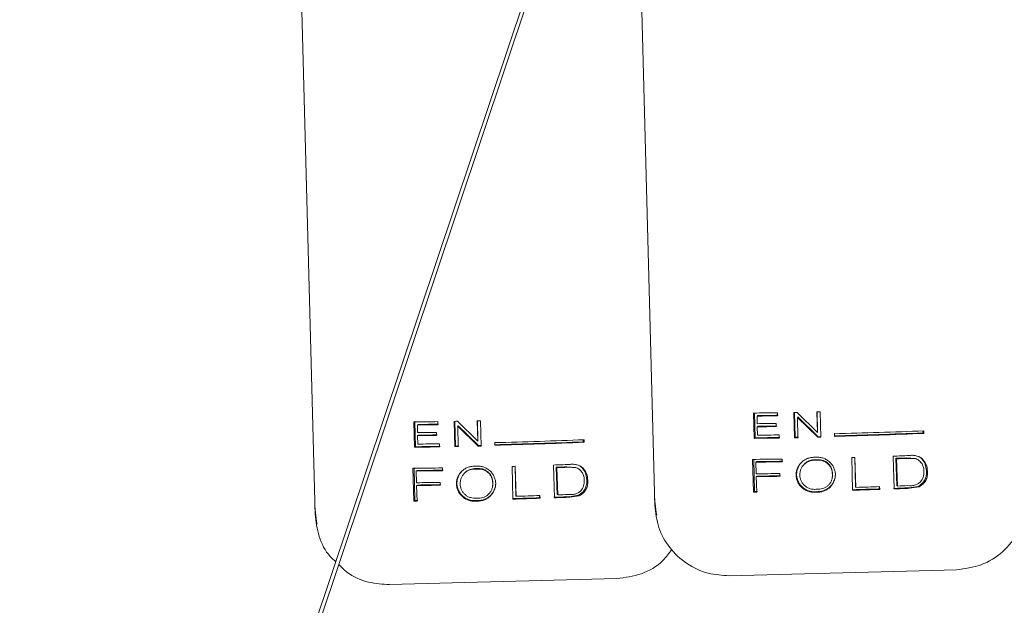
# Model space of a CAD drawing. Units: inches. Extents: x -22.3 to 33.5, y 0.5 to 21.8.
# Drawn here: x -19.9 to -19.9, y 21.2 to 21.2 of the extents above; entities that cross this region are included whole.
import ezdxf

# ---------------------------------------------------------------- set-up
doc = ezdxf.new("R2010")
doc.units = ezdxf.units.IN
doc.header["$MEASUREMENT"] = 0

msp = doc.modelspace()

# ---------------------------------------------------------------- linework, layer by layer
at = {"color": 7, "linetype": 'Continuous', "lineweight": 15}
for p, q in [((-19.93762438022567, 21.118198756919), (-19.90384262158654, 21.21906641835384)), ((-19.9038290550766, 21.21845091435308), (-19.93742684695204, 21.11813265990478)), ((-19.90212346366863, 21.17414235065383), (-19.90318465807628, 21.21466734917226)), ((-19.92111379095741, 21.17364515639747), (-19.92217498536507, 21.21417005713924)), ((-19.89655615909371, 21.17787106313498), (-19.89659319199924, 21.17928520679867)), ((-19.8965003041834, 21.17790049390611), (-19.8965365793199, 21.17928579345856)), ((-19.8964017208778, 21.17911575986725), (-19.89634811483039, 21.17914509286173)), ((-19.8964017208778, 21.17911575986725), (-19.8963905743399, 21.1786903336707)), ((-19.895262525149, 21.17930251326542), (-19.89525802742317, 21.17913101302438)), ((-19.89430340956212, 21.1779037205355), (-19.89434044246764, 21.1793178641992)), ((-19.89427439434175, 21.17793276020003), (-19.89431066947825, 21.17931845085909)), ((-19.89416642447791, 21.17932109082859), (-19.89302803540646, 21.17820399262229)), ((-19.89414264030822, 21.17904496957392), (-19.89411589839493, 21.17907400923845)), ((-19.89414264030822, 21.17904496957392), (-19.89411286731883, 21.17790724049484)), ((-19.89300434901342, 21.17793012023053), (-19.89414264030822, 21.17904496957392)), ((-19.89299080694763, 21.17795876878847), (-19.89411589839493, 21.17907400923845)), ((-19.89302803540646, 21.17820399262229), (-19.89305788172834, 21.17934387278763)), ((-19.89301429778738, 21.17823273895687), (-19.89304338634023, 21.17934416611757)), ((-19.89286577505868, 21.17934817496015), (-19.89282874215315, 21.17793403129646)), ((-19.9155464863825, 21.17737377110197), (-19.91558349484387, 21.17878791476566)), ((-19.91549063147218, 21.17740320187309), (-19.91552690660869, 21.17878850142555)), ((-19.91539204816658, 21.17861846783423), (-19.91533844211918, 21.17864789860536)), ((-19.91539204816658, 21.17861846783423), (-19.91538090162868, 21.17819304163768)), ((-19.91425285243778, 21.1788052212324), (-19.91424835471196, 21.17863372099136)), ((-19.9132937368509, 21.17740642850248), (-19.91333076975643, 21.17882057216617)), ((-19.91326472163053, 21.17743546816701), (-19.91330099676703, 21.17882115882606)), ((-19.9131567517667, 21.17882379879557), (-19.91201836269524, 21.17770670058927)), ((-19.91313296759701, 21.1785476775409), (-19.91310622568371, 21.17857671720543)), ((-19.91313296759701, 21.1785476775409), (-19.91310317016345, 21.17741004623847)), ((-19.9119946763022, 21.17743282819751), (-19.91313296759701, 21.1785476775409)), ((-19.91198113423642, 21.17746147675545), (-19.91310622568371, 21.17857671720543)), ((-19.91201836269524, 21.17770670058927), (-19.91204820901712, 21.17884658075461)), ((-19.91200462507616, 21.17773544692386), (-19.91203371362901, 21.17884687408456)), ((-19.91185610234746, 21.17885088292714), (-19.91181906944194, 21.17743673926345)), ((-19.89638602772575, 21.17851678012005), (-19.89633242167835, 21.17854621089118)), ((-19.89638602772575, 21.17851678012005), (-19.89637373231224, 21.17804647444195)), ((-19.89533683540167, 21.17870421795476), (-19.89533228878753, 21.1785306644041)), ((-19.91537635501454, 21.17801958586368), (-19.91532274896713, 21.17804891885816)), ((-19.91537635501454, 21.17801958586368), (-19.91536403515686, 21.17754918240894)), ((-19.91432716269045, 21.17820692592174), (-19.91432261607631, 21.17803337237109)), ((-19.89516807290678, 21.17806270536556), (-19.89516352629264, 21.17788934736821)), ((-19.89430340956212, 21.1779037205355), (-19.89427439434175, 21.17793276020003)), ((-19.89302803540646, 21.17820399262229), (-19.89301429778738, 21.17823273895687)), ((-19.89300434901342, 21.17793012023053), (-19.89299080694763, 21.17795876878847)), ((-19.89300434901342, 21.17793012023053), (-19.89282874215315, 21.17793403129646)), ((-19.89299080694763, 21.17795876878847), (-19.89281727784115, 21.1779626798544)), ((-19.89207345421164, 21.17798086631097), (-19.89207726750092, 21.17812655351687)), ((-19.89207098535127, 21.17800931931562), (-19.89207481086263, 21.17815500652151)), ((-19.89207345421164, 21.17798086631097), (-19.89207098535127, 21.17800931931562)), ((-19.88714009675776, 21.17829072050929), (-19.8871370412375, 21.17817387741463)), ((-19.88708006189573, 21.17814737994295), (-19.8871370412375, 21.17817387741463)), ((-19.88708387518501, 21.17829306714885), (-19.88708006189573, 21.17814737994295)), ((-19.9155464863825, 21.17737377110197), (-19.91549063147218, 21.17740320187309)), ((-19.91415840019557, 21.17756541333254), (-19.91415385358142, 21.17739205533519)), ((-19.9132937368509, 21.17740642850248), (-19.91326472163053, 21.17743546816701)), ((-19.91201836269524, 21.17770670058927), (-19.91200462507616, 21.17773544692386)), ((-19.9119946763022, 21.17743282819751), (-19.91198113423642, 21.17746147675545)), ((-19.9119946763022, 21.17743282819751), (-19.91181906944194, 21.17743673926345)), ((-19.91106376927834, 21.17748357427795), (-19.91106760701178, 21.17762926148385)), ((-19.91106132486213, 21.1775120272826), (-19.91106513815141, 21.1776577144885)), ((-19.91106376927834, 21.17748357427795), (-19.91106132486213, 21.1775120272826)), ((-19.90613042404654, 21.17779342847627), (-19.90612736852628, 21.17767658538161)), ((-19.90607038918451, 21.17765008790993), (-19.90612736852628, 21.17767658538161)), ((-19.9060742024738, 21.17779577511583), (-19.90607038918451, 21.17765008790993)), ((-19.89655615909371, 21.17787106313498), (-19.8965003041834, 21.17790049390611)), ((-19.88873329390857, 21.1750429713609), (-19.88878125335453, 21.17687442575934)), ((-19.91004894544612, 21.17447117352191), (-19.91009690489209, 21.17630262792035)), ((-19.90992501354446, 21.17630751675276), (-19.90988184515425, 21.17465851357996)), ((-19.90991494254969, 21.17630781008271), (-19.90987101639046, 21.17463045168192)), ((-19.90772362119735, 21.17454567932788), (-19.90777158064332, 21.17637713372632)), ((-19.90699286297247, 21.17625178406326), (-19.90703842689055, 21.17627877041818)), ((-19.90703842689055, 21.17627877041818), (-19.90653766378652, 21.17624601524101)), ((-19.89659883860067, 21.17486091124185), (-19.89664679804664, 21.17669226786364)), ((-19.8965415414848, 21.17489034201298), (-19.89658874316175, 21.17669285452353)), ((-19.89646801344531, 21.17654012739896), (-19.89641279408321, 21.17656955817008)), ((-19.89646801344531, 21.17654012739896), (-19.89645087808771, 21.17588561051555)), ((-19.89500297703621, 21.1767138765029), (-19.89499894374946, 21.1765598782819)), ((-19.89380029981853, 21.17638192478208), (-19.89382672395771, 21.17634985404145)), ((-19.89314174964838, 21.17664425952935), (-19.89312615427298, 21.17667300586393)), ((-19.89301833107412, 21.1766469972755), (-19.89300420234844, 21.17667564583344)), ((-19.89105863037942, 21.17496846555493), (-19.8911065776033, 21.17679991995337)), ((-19.89093469847775, 21.17680480878578), (-19.89089151786547, 21.17515580561298)), ((-19.89092460303882, 21.17680510211572), (-19.89088068910167, 21.17512764593829)), ((-19.88859553883326, 21.17672697857377), (-19.88863405061059, 21.17675416048198)), ((-19.8885941577381, 21.17523070252555), (-19.88863405061059, 21.17675416048198)), ((-19.88855564596077, 21.17520352061733), (-19.88859553883326, 21.17672697857377)), ((-19.8880025234616, 21.17674907609628), (-19.88804809960176, 21.17677596467454)), ((-19.88804809960176, 21.17677596467454), (-19.88754733649773, 21.17674330727403)), ((-19.8880025234616, 21.17674907609628), (-19.8874957470937, 21.17671661424906)), ((-19.8874957470937, 21.17671661424906), (-19.88754733649773, 21.17674330727403)), ((-19.88720337047126, 21.17674076508117), (-19.88714763778176, 21.1767142676095)), ((-19.91558916588946, 21.17436361920883), (-19.91563712533543, 21.17619497583062)), ((-19.91553186877358, 21.17439304997995), (-19.91557907045053, 21.17619566026716)), ((-19.9154583407341, 21.17604283536594), (-19.915403121372, 21.17607226613706)), ((-19.9154583407341, 21.17604283536594), (-19.9154412053765, 21.17538831848253)), ((-19.91399330432499, 21.17621658446988), (-19.91398927103825, 21.17606258624889)), ((-19.91279062710731, 21.17588463274906), (-19.9128170512465, 21.17585256200844)), ((-19.91213207693716, 21.17614696749633), (-19.91211648156176, 21.17617571383092)), ((-19.9120086583629, 21.17614970524248), (-19.91199452963723, 21.17617835380042)), ((-19.90758585389996, 21.17622968654075), (-19.90762437789937, 21.17625686844897)), ((-19.90758448502688, 21.17473341049253), (-19.90762437789937, 21.17625686844897)), ((-19.90754596102747, 21.17470622858431), (-19.90758585389996, 21.17622968654075)), ((-19.90699286297247, 21.17625178406326), (-19.90648606216041, 21.17621932221603)), ((-19.90648606216041, 21.17621932221603), (-19.90653766378652, 21.17624601524101)), ((-19.90619368553796, 21.17624347304816), (-19.90613795284846, 21.17621697557648)), ((-19.89644413149898, 21.17572897232505), (-19.8963889610252, 21.17575830531952)), ((-19.89644413149898, 21.17572897232505), (-19.89642147176075, 21.17486276899817)), ((-19.89513336219665, 21.17590291698229), (-19.89512925557742, 21.17574618101514)), ((-19.8942201038578, 21.17581110470958), (-19.89419140641154, 21.17584014437411)), ((-19.8921890750982, 21.17585481087135), (-19.89218456515029, 21.17588336165264)), ((-19.88693474135227, 21.17606092404586), (-19.88687600203083, 21.17603452435084)), ((-19.91543445878776, 21.17523168029203), (-19.91537928831399, 21.1752610132865)), ((-19.91543445878776, 21.17523168029203), (-19.91541177460537, 21.17436547696515)), ((-19.91412368948544, 21.17540562494927), (-19.91411958286621, 21.17524898675877)), ((-19.91321043114659, 21.17531381267656), (-19.91318173370032, 21.17534285234109)), ((-19.91118691896682, 21.17517389429291), (-19.91118254346181, 21.17520058731788)), ((-19.9111793901649, 21.17535751883833), (-19.91117489243908, 21.17538606961962)), ((-19.90592506864105, 21.17556363201285), (-19.90586632931961, 21.17553723231782)), ((-19.89219659167803, 21.17567118632593), (-19.89219221617302, 21.1756978793509)), ((-19.88855564596077, 21.17520352061733), (-19.8885941577381, 21.17523070252555)), ((-19.88739882599112, 21.1751856274907), (-19.887916761119, 21.17510193067979)), ((-19.88739882599112, 21.1751856274907), (-19.88734594104649, 21.17515903224238)), ((-19.90987101639046, 21.17463045168192), (-19.90988184515425, 21.17465851357996)), ((-19.90856491592309, 21.17467083343764), (-19.90856164040537, 21.17454528822129)), ((-19.90853898066714, 21.17467171342748), (-19.9085349473804, 21.17451771520648)), ((-19.90754596102747, 21.17470622858431), (-19.90758448502688, 21.17473341049253)), ((-19.90638916550198, 21.17468833545768), (-19.90690708840778, 21.17460473642343)), ((-19.90633626833528, 21.17466174020936), (-19.90686044894657, 21.17457784784515)), ((-19.90638916550198, 21.17468833545768), (-19.90633626833528, 21.17466174020936)), ((-19.89659883860067, 21.17486091124185), (-19.8965415414848, 21.17489034201298)), ((-19.89309501241051, 21.17485973792207), (-19.89307941703511, 21.17488848425666)), ((-19.89088068910167, 21.17512764593829), (-19.89089151786547, 21.17515580561298)), ((-19.88957460085638, 21.17516812547066), (-19.88957131311658, 21.17504258025431)), ((-19.88954462009161, 21.1750150072395), (-19.88957131311658, 21.17504258025431)), ((-19.88954865337835, 21.1751690054605), (-19.88954462009161, 21.1750150072395)), ((-19.887916761119, 21.17510193067979), (-19.88787013387986, 21.17507513987817)), ((-19.88734594104649, 21.17515903224238), (-19.88787013387986, 21.17507513987817)), ((-19.91558916588946, 21.17436361920883), (-19.91553186877358, 21.17439304997995)), ((-19.91208533969929, 21.17436244588905), (-19.9120697443239, 21.17439119222364)), ((-19.9085349473804, 21.17451771520648), (-19.90856164040537, 21.17454528822129)), ((-19.90690708840778, 21.17460473642343), (-19.90686044894657, 21.17457784784515))]:
    msp.add_line(p, q, dxfattribs=at)
at = {"color": 7, "linetype": 'Continuous', "lineweight": 15, "flags": 128}
for points in [[(-19.89305788172834, 21.17934387278763), (-19.89303387756119, 21.17934436167087), (-19.89300987339404, 21.17934494833076), (-19.89298584478274, 21.179345437214), (-19.89296184061559, 21.17934602387389), (-19.89293782422636, 21.17934651275713), (-19.89291380783713, 21.17934709941702), (-19.89288979144791, 21.17934758830026), (-19.89286577505868, 21.17934817496015)], [(-19.91204820901712, 21.17884658075461), (-19.91202420484998, 21.17884706963785), (-19.91200020068283, 21.17884765629774), (-19.91197617207152, 21.17884814518098), (-19.91195216790437, 21.17884873184087), (-19.91192813929307, 21.17884922072411), (-19.91190413512592, 21.178849807384), (-19.91188010651461, 21.17885039404389), (-19.91185610234746, 21.17885088292714)], [(-19.89427439434175, 21.17793276020003), (-19.89425085461368, 21.17793324908327), (-19.89422733932977, 21.17793364018987), (-19.8942037996017, 21.17793403129646), (-19.89418025987364, 21.1779345201797), (-19.89415672014557, 21.17793491128629), (-19.8941331804175, 21.17793540016954), (-19.89410964068944, 21.17793579127613), (-19.89408610096137, 21.17793628015937)], [(-19.91326472163053, 21.17743546816701), (-19.91324118190246, 21.17743595705026), (-19.91321766661856, 21.17743634815685), (-19.91319412689049, 21.17743683704009), (-19.91317058716242, 21.17743722814668), (-19.91314704743435, 21.17743761925328), (-19.91312350770629, 21.17743810813652), (-19.91309996797822, 21.17743849924311), (-19.91307642825015, 21.17743898812635)], [(-19.89430340956212, 21.1779037205355), (-19.89427960094826, 21.17790420941874), (-19.89425579233441, 21.17790460052534), (-19.8942319592764, 21.17790508940858), (-19.89420815066255, 21.17790548051517), (-19.8941843420487, 21.17790596939841), (-19.89416050899069, 21.17790636050501), (-19.89413667593268, 21.17790684938824), (-19.89411286731883, 21.17790724049484)], [(-19.89314174964838, 21.17664425952935), (-19.89312632538211, 21.17664455285929), (-19.89311090111585, 21.17664494396588), (-19.89309547684959, 21.17664523729583), (-19.89308005258333, 21.17664562840242), (-19.8930646038729, 21.17664592173237), (-19.89304917960664, 21.17664631283896), (-19.89303375534038, 21.17664660616891), (-19.89301833107412, 21.1766469972755)], [(-19.91213207693716, 21.17614696749633), (-19.9121166526709, 21.17614726082628), (-19.91210122840464, 21.17614765193287), (-19.91208580413837, 21.17614794526281), (-19.91207035542795, 21.1761483363694), (-19.91205493116169, 21.17614862969935), (-19.91203950689543, 21.17614902080594), (-19.91202408262916, 21.17614931413589), (-19.9120086583629, 21.17614970524248)], [(-19.89309926569471, 21.17502194938152), (-19.89308384142845, 21.17502234048812), (-19.89306841716219, 21.17502263381806), (-19.89305299289592, 21.17502302492466), (-19.89303756862966, 21.1750233182546), (-19.8930221443634, 21.17502370936119), (-19.89300672009713, 21.17502400269113), (-19.89299127138671, 21.17502439379773), (-19.89297584712045, 21.17502468712767)], [(-19.9021333391101, 21.1745193774095), (-19.90203363137304, 21.1737216177364), (-19.90199786956394, 21.17357602830715)], [(-19.90213233689946, 21.17448085341009), (-19.90203355804056, 21.1736906225389), (-19.90201925820575, 21.17362960991039)], [(-19.92112366639889, 21.17402208537648), (-19.92102395866183, 21.17322432570338), (-19.92098819685273, 21.17307873627413)], [(-19.92112266418824, 21.17398356137707), (-19.92102388532934, 21.17319333050588), (-19.92100958549453, 21.17313231787737)], [(-19.88525204190206, 21.17052031249593), (-19.88734589215817, 21.17046545979626), (-19.88946790208898, 21.17040992266005), (-19.89160402852337, 21.17035399441725), (-19.89374016717985, 21.17029806617445), (-19.89586216488857, 21.17024243126159), (-19.89795602736676, 21.17018767633857)], [(-19.90424235696877, 21.17002302046291), (-19.90633621944696, 21.16996816776324), (-19.90845821715568, 21.16991263062703), (-19.91059436803424, 21.16985670238423), (-19.91273049446863, 21.16980077414143), (-19.91485249217736, 21.16974513922857), (-19.91694635465555, 21.16969038430555)]]:
    msp.add_lwpolyline(points, dxfattribs=at)
at = {"color": 7, "linetype": 'Continuous', "lineweight": 15}
for centre, radius, start, end in [((-19.89977453935688, 21.47505906026361), 0.2957909622765808, 270.6162503742714, 270.8740273737067), ((-19.89965703929479, 21.46608717295516), 0.2869898761762596, 270.6499184173364, 270.8782703012607), ((-19.90045736731683, 21.52995971751763), 0.3508386906093132, 270.6711010339388, 270.8556715512463), ((-19.89474754481584, 21.20596780063165), 0.02665304568291708, 270.8751777832595, 271.2493274397274), ((-19.91899911165793, 21.49256767242925), 0.3137983472831575, 270.6236625977784, 270.8666425235016), ((-19.91893698964441, 21.48730604081213), 0.3087079272080114, 270.6579508702132, 270.8702378483828), ((-19.91888478187848, 21.48923242544295), 0.3106047727202758, 270.6541905781285, 270.862669061496), ((-19.91278042432092, 21.15383360880494), 0.02499302338881741, 90.86275233168207, 91.26175289127954), ((-19.89986964052287, 21.48272522309115), 0.3040547942171126, 270.6556060376063, 270.8541888783325), ((-19.90019171741544, 21.50734055364483), 0.328845795638452, 270.6630914180071, 270.8467034975524), ((-19.89937340032307, 21.44945559602172), 0.2709264522023, 270.6431225126622, 270.8633354331034), ((-19.91885996782976, 21.48222793250901), 0.3040547956680997, 270.6556060378893, 270.8541888776672), ((-19.91863422515931, 21.46730405942172), 0.2893028177526604, 270.6452275728154, 270.8539362015537), ((-19.9191576621478, 21.50934694970903), 0.3313202254689075, 270.6631929765261, 270.8432649688487), ((-19.90003540121019, 21.49482848213552), 0.3168031695193223, 270.662249830512, 270.8803205546672), ((-19.8999383627908, 21.48881811075242), 0.3107909917558908, 271.449384425706, 272.3704613682131), ((-19.89988985639907, 21.4873321717571), 0.3094500384947096, 271.4473887110894, 272.3724570827445), ((-19.89979937418212, 21.48377901905006), 0.3058673524088756, 271.447853747351, 272.3726155072495), ((-19.91893364365474, 21.48840385181931), 0.3110485234580366, 270.6239336865727, 270.8804818436184), ((-19.91884744862855, 21.48678160402929), 0.3093966126869228, 270.6216462019543, 270.8764900184242), ((-19.91902592323849, 21.49434014093552), 0.3168121222878276, 270.6622707574437, 270.8803308987896), ((-19.91498619011973, 21.27157847129642), 0.09418724989111184, 271.029604841377, 271.1455508545194), ((-19.91366615886604, 21.25415818484914), 0.07671521583370185, 271.2585842749094, 271.3882214037686), ((-19.91892868363246, 21.48832120238653), 0.3107913748280505, 271.4493791960033, 272.3704572552111), ((-19.91892488325657, 21.4881747484191), 0.3107906092567531, 271.4493896562767, 272.3704654803842), ((-19.91878935046603, 21.48327177681783), 0.3058573962087328, 271.4478328231324, 272.3726269746621), ((-19.89972517737198, 21.47228641817357), 0.2944324098317774, 270.6166946041306, 270.8877209263575), ((-19.89985712134214, 21.487278896306), 0.3093966129306255, 270.6216462019041, 270.876490018174), ((-19.89907461170077, 21.4655441661026), 0.2888532018446233, 272.0421822539995, 272.2135134684788), ((-19.91081024250136, 21.20454743125218), 0.02825380975725175, 271.4467280025327, 271.8158789065859), ((-19.91940652669564, 21.50115946804415), 0.3249906716424024, 272.0516767040094, 272.2039588158226), ((-19.91770927495961, 21.4539106578765), 0.2778368800792759, 272.0801737956738, 272.2010935627173), ((-19.89990316710105, 21.4869475788033), 0.3102723995228763, 270.6013413665279, 270.9049205881496), ((-19.89985973234988, 21.48346055271357), 0.3069391653608738, 270.6331389261852, 270.9073925571118), ((-19.89961922961345, 21.46992976773077), 0.2933777322536608, 270.6262195820086, 270.9097320943473), ((-19.89280137061023, 21.16448787569596), 0.01218945780738724, 90.95344182689585, 91.52680586492747), ((-19.89343534293907, 21.26177349393774), 0.08500547878617264, 271.5698414113909, 271.6925464829598), ((-19.89718036394657, 21.41430608589633), 0.2377056093988928, 272.0604193627986, 272.201752856755), ((-19.89636353559247, 21.39315935236058), 0.2165717299110094, 272.0555264403783, 272.2125223219979), ((-19.91889349439448, 21.48645028707317), 0.310272399825802, 270.6013413667977, 270.9049205881236), ((-19.91904869456998, 21.49773771703892), 0.3217149165569674, 270.6394369099274, 270.901094573372), ((-19.91881724917647, 21.48492668469868), 0.308873288151794, 270.6333312235195, 270.9026204525516), ((-19.91123546409987, 21.13829567230237), 0.03789028553564908, 91.14789742647984, 91.33235026200263), ((-19.92260910713906, 21.5873489032376), 0.411393617446011, 272.0927899661164, 272.1754345696395), ((-19.89983033005309, 21.48331725248531), 0.3074502157745331, 270.6298002864435, 270.8753511633266), ((-19.89990826039017, 21.49065689852022), 0.3149469778971858, 270.6302139131867, 270.8694394106915), ((-19.89967514540433, 21.47460562001075), 0.2988653819128816, 270.6300103699373, 270.8791044733921), ((-19.91910029522012, 21.50410838129245), 0.3287404274381877, 270.6377516015963, 270.8673998484783), ((-19.91857692568007, 21.46394186169757), 0.2887272829945065, 270.623611469105, 270.8845616315094), ((-19.9189389347041, 21.49487884898466), 0.3196376573227827, 270.6380879287447, 270.8709985252032), ((-19.90022571239626, 21.49493828368493), 0.3199476662901382, 272.0903228118999, 272.196593544776), ((-19.9187491182626, 21.48275991944604), 0.3082573431363006, 271.6504006446795, 271.8981050176053), ((-19.9192246092487, 21.49465676524487), 0.3201636093213177, 272.0904491113779, 272.1966437956395), ((-19.89679701557214, 21.20224945849155), 0.02738926422088158, 270.4145713097321, 270.7856271532041), ((-19.89674662713886, 21.20250690090756), 0.02761732038601191, 270.4254811926917, 270.7891118819756), ((-19.90014437653393, 21.49485705483245), 0.3199891995360466, 271.625517953717, 271.8935082692878), ((-19.89989190896123, 21.48696558002437), 0.3121221335435249, 271.6217278805765, 271.8997839777513), ((-19.9006572995015, 21.5114663764459), 0.3364807925430223, 271.6649906100865, 271.8919184397718), ((-19.90012355814475, 21.49224202603526), 0.3173749296584469, 272.0501606538227, 272.2042399629125), ((-19.89836731659627, 21.44514380471522), 0.2702725930830709, 272.0427739040322, 272.2258845193522), ((-19.91523084758571, 21.14861913151158), 0.02574698115898217, 90.402627394628, 90.79740569083864), ((-19.91573695447754, 21.20200961352775), 0.02761732503946347, 270.4254812245057, 270.7891118525112), ((-19.91230719607911, 21.18758392899183), 0.01306098668506276, 270.9546228127045, 271.4961597942269), ((-19.91913470385174, 21.49435976379406), 0.3199892005310979, 271.6255179538588, 271.8935082685969), ((-19.91888450728772, 21.4865398450628), 0.3121937265710983, 271.621775088912, 271.8997651794363), ((-19.91715995459286, 21.43832255083923), 0.2639170454996352, 272.0411466795554, 272.2264337830835), ((-19.91857752270198, 21.4773832979579), 0.3030320617284094, 272.0526402063992, 272.2159578303579)]:
    msp.add_arc(centre, radius, start, end, dxfattribs=at)
for points, knots in [([(-19.88791809332583, 21.17690649649996), (-19.88784999444902, 21.17691473819857), (-19.88771357744801, 21.17693124813031), (-19.88750988460227, 21.17690021242795), (-19.88731539504166, 21.17683213301361), (-19.88720373874632, 21.17675368386405), (-19.88714763778176, 21.1767142676095)], [0, 0, 0, 0, 0.2494340809731299, 0.4996712261987712, 0.7486131281494369, 1, 1, 1, 1]), ([(-19.88737667958029, 21.17685154602365), (-19.88737550920203, 21.17685112458681), (-19.88731089939153, 21.1768278594981), (-19.8872566435208, 21.17678391426537), (-19.88720337047126, 21.17674076508117)], [0, 0, 0, 0, 0.01811455949786319, 1, 1, 1, 1]), ([(-19.91321043114659, 21.17531381267656), (-19.91320632624992, 21.17538250658502), (-19.91319812752706, 21.17551970914151), (-19.91313278490087, 21.17571609261066), (-19.91303224920102, 21.17589550512727), (-19.91289634667659, 21.1760505312518), (-19.91273168361383, 21.17617489525653), (-19.91254490745138, 21.17626271144356), (-19.91234341091677, 21.17631378231546), (-19.91220536201224, 21.17631260352101), (-19.91213637910968, 21.17631201447858)], [0, 0, 0, 0, 0.1252275506096846, 0.25011737535479, 0.3747042257369683, 0.4998554115659507, 0.6248217467553281, 0.7495535852996603, 0.8748521715387538, 1, 1, 1, 1]), ([(-19.91213637910968, 21.17631201447858), (-19.91206733172067, 21.17631607549566), (-19.91192943402121, 21.17632418593865), (-19.91172503452494, 21.17628223049222), (-19.91153309512422, 21.17620330933589), (-19.91136109914448, 21.17608640836482), (-19.91121652696941, 21.17593713110968), (-19.91110602823674, 21.17576169630553), (-19.91103080491596, 21.17556746837818), (-19.91101575216614, 21.17543033156036), (-19.91100823214213, 21.17536182101085)], [0, 0, 0, 0, 0.1252259397288854, 0.2500944532359181, 0.3747028751095225, 0.4998455718400435, 0.6248697742782691, 0.749551277579132, 0.8748813056157888, 1, 1, 1, 1]), ([(-19.90690840839254, 21.17640920446695), (-19.90684030750447, 21.17641744619977), (-19.90670388432225, 21.17643395646052), (-19.90650021384081, 21.17640291816191), (-19.90630571182396, 21.17633484439504), (-19.90619405330243, 21.17625639221103), (-19.90613795284846, 21.17621697557648)], [0, 0, 0, 0, 0.2494251933992246, 0.499661305117675, 0.7486154434029052, 1, 1, 1, 1]), ([(-19.90636699464699, 21.17635425399062), (-19.90636582839633, 21.17635383256965), (-19.90630156650301, 21.17633061173822), (-19.90624713207152, 21.17628664341579), (-19.90619368553796, 21.17624347304816)], [0, 0, 0, 0, 0.01814840185633294, 1, 1, 1, 1]), ([(-19.8942201038578, 21.17581110470958), (-19.89421600416692, 21.17587980079333), (-19.89420781780797, 21.17601697474534), (-19.89414241448305, 21.17621331504048), (-19.89404195004533, 21.17639280031194), (-19.89390601845963, 21.17654779513868), (-19.89374140134133, 21.17667222952607), (-19.8935545559788, 21.17675985279938), (-19.89335311809199, 21.17681110880068), (-19.89321505447571, 21.17680990696358), (-19.89314607626506, 21.1768093065116)], [0, 0, 0, 0, 0.1252376725608887, 0.2500775232993771, 0.374709909074603, 0.4998671448188532, 0.624821134485244, 0.7495325281249996, 0.8748634977039882, 1, 1, 1, 1]), ([(-19.89419140641154, 21.17584014437411), (-19.89418746454655, 21.17590886352395), (-19.89417959585211, 21.17604603970679), (-19.89411390847865, 21.17624142279313), (-19.89403414321103, 21.17639603167856), (-19.89396364862708, 21.17647264181327), (-19.89393933821234, 21.17649906120669)], [0, 0, 0, 0, 0.2844613111863933, 0.5678375958888404, 0.8509666035802642, 1, 1, 1, 1]), ([(-19.89400978628741, 21.17581501577551), (-19.89400793139103, 21.17587160159289), (-19.8940042309363, 21.17598448836015), (-19.89395411870446, 21.17614730295509), (-19.8938742587361, 21.17629647705497), (-19.89376434406397, 21.17642574276342), (-19.89363009533833, 21.17652967563565), (-19.89347707653374, 21.17660303877001), (-19.89331165043074, 21.17664562193803), (-19.89319839058465, 21.17664471372445), (-19.89314174964838, 21.17664425952935)], [0, 0, 0, 0, 0.1253152440188527, 0.2499996190147233, 0.3750175843329341, 0.5000211403302531, 0.6250162292117981, 0.7500156180426408, 0.8749835008928133, 1, 1, 1, 1]), ([(-19.89379724429827, 21.17637879592934), (-19.89377865295831, 21.17640265508862), (-19.89372573076631, 21.17647057267883), (-19.89361032271778, 21.1765563341013), (-19.89345986737305, 21.17663127907256), (-19.89329524394455, 21.17667434313919), (-19.8931824929887, 21.17667345142852), (-19.89312615427298, 21.17667300586393)], [0, 0, 0, 0, 0.1191128404476127, 0.3390671477673492, 0.5588726802740566, 0.7795801687189154, 0.9999999999999999, 0.9999999999999999, 0.9999999999999999, 0.9999999999999999]), ([(-19.89314607626506, 21.1768093065116), (-19.89307702443544, 21.17681336812705), (-19.89293911819808, 21.17682147974563), (-19.89273471688445, 21.1767795164986), (-19.89254273497681, 21.17670062761749), (-19.89237084654659, 21.17658357890193), (-19.89222616154127, 21.17643442377803), (-19.89211569189512, 21.17625899105564), (-19.89204048520425, 21.17606476810816), (-19.89202541910164, 21.17592762479543), (-19.89201789263127, 21.17585911304387)], [0, 0, 0, 0, 0.1252343330409884, 0.2501106162274606, 0.3747190008937959, 0.499885173092013, 0.624870774266927, 0.7495617478233284, 0.8748902664451251, 1, 1, 1, 1]), ([(-19.89301833107412, 21.1766469972755), (-19.89296432590747, 21.17664737856924), (-19.89285652978016, 21.17664813964436), (-19.89269885053418, 21.17660680073149), (-19.89255282921187, 21.17653657742717), (-19.89242441483923, 21.17643717296331), (-19.89231929048568, 21.17631361393998), (-19.89224255478765, 21.17617120656884), (-19.89219473059384, 21.17601592447478), (-19.89219096042239, 21.17590851993493), (-19.8921890750982, 21.17585481087135)], [0, 0, 0, 0, 0.1252528616603663, 0.2500089206692109, 0.375013219841538, 0.4999978394961201, 0.6250310758596013, 0.7500014940241021, 0.874984933864993, 1, 1, 1, 1]), ([(-19.89300420234844, 21.17667564583344), (-19.8929505247722, 21.17667603190712), (-19.89284332284394, 21.17667680295242), (-19.89268688758357, 21.17663480350597), (-19.89254222339817, 21.17656404454361), (-19.89241554213988, 21.17646399619731), (-19.89231211219436, 21.17634027768496), (-19.89223691071915, 21.17619806722249), (-19.89219011865069, 21.17604355310243), (-19.89218641424538, 21.17593669904366), (-19.89218456515029, 21.17588336165264)], [0, 0, 0, 0, 0.1252153565812331, 0.2500732822348289, 0.3747294016643452, 0.4998935711581665, 0.625057156163559, 0.7497617839710335, 0.8750908132868556, 1, 1, 1, 1]), ([(-19.8874957470937, 21.17671661424906), (-19.88743154091211, 21.17668275255982), (-19.88730315132184, 21.17661504119156), (-19.88716457726855, 21.17644306099092), (-19.88707865908859, 21.17623853330729), (-19.8870789098603, 21.17609144393805), (-19.88707903524092, 21.17601790232064)], [0, 0, 0, 0, 0.250028359603247, 0.4999680380789626, 0.7499944460143335, 1, 1, 1, 1]), ([(-19.88720337047126, 21.17674076508117), (-19.88712541869667, 21.17664150840345), (-19.88696927106301, 21.17644268425309), (-19.88694626324418, 21.17618830999124), (-19.88693474135227, 21.17606092404586)], [0, 0, 0, 0, 0.499218417586592, 1, 1, 1, 1]), ([(-19.88714763778176, 21.1767142676095), (-19.88706878196114, 21.17661511311244), (-19.8869110877899, 21.17641682608533), (-19.88688769642005, 21.17616194885024), (-19.88687600203083, 21.17603452435084)], [0, 0, 0, 0, 0.5000553919461319, 0.9999999999999999, 0.9999999999999999, 0.9999999999999999, 0.9999999999999999]), ([(-19.91318173370032, 21.17534285234109), (-19.91317779494447, 21.17541157046293), (-19.91316993300529, 21.17554873501841), (-19.91310419881386, 21.175744146598), (-19.91302452766713, 21.17589883122978), (-19.91295397907719, 21.17597538574144), (-19.91292966550113, 21.17600176917367)], [0, 0, 0, 0, 0.2844729770967572, 0.5678212442825709, 0.8510556900230619, 1, 1, 1, 1]), ([(-19.9130001135762, 21.17531772374249), (-19.91299825759316, 21.17537431252309), (-19.91299455464924, 21.17548721499927), (-19.91294445127727, 21.1756499961418), (-19.91286458746486, 21.17579918278048), (-19.91275466402561, 21.1759284654208), (-19.91262039889497, 21.17603237681021), (-19.91246738035651, 21.17610574771951), (-19.91230196470864, 21.17614832746461), (-19.91218871011417, 21.17614742085047), (-19.91213207693716, 21.17614696749633)], [0, 0, 0, 0, 0.1253064563248649, 0.2500037825743645, 0.3750173722854547, 0.5000124173427164, 0.6250239069634337, 0.7500286386281794, 0.8750013417100784, 1, 1, 1, 1]), ([(-19.91278757158705, 21.17588150389632), (-19.91276897242172, 21.17590536175151), (-19.91271604004586, 21.17597326011874), (-19.91260061502685, 21.17605905414266), (-19.91245018083332, 21.17613397826781), (-19.91228557129107, 21.17617705338889), (-19.91217282142661, 21.17617616016503), (-19.91211648156176, 21.17617571383092)], [0, 0, 0, 0, 0.1191476720141881, 0.3390888378680448, 0.5589090665623277, 0.7795917210607575, 0.9999999999999999, 0.9999999999999999, 0.9999999999999999, 0.9999999999999999]), ([(-19.9120086583629, 21.17614970524248), (-19.91195465754155, 21.17615008577399), (-19.91184686253522, 21.1761508453809), (-19.9116891807106, 21.17610951199102), (-19.91154315340331, 21.17603927989717), (-19.91141473427605, 21.17593988913865), (-19.91130960356635, 21.17581631842923), (-19.91123286960244, 21.17567391341798), (-19.91118504611054, 21.1755186351664), (-19.91118127562117, 21.17541122829913), (-19.9111793901649, 21.17535751883833)], [0, 0, 0, 0, 0.1252430571033999, 0.250006866492249, 0.3750100403305895, 0.5000034479755147, 0.6250320729591435, 0.7500021271292273, 0.8749870348787351, 1, 1, 1, 1]), ([(-19.91199452963723, 21.17617835380042), (-19.91194085254191, 21.17617873961943), (-19.91183364922336, 21.17617951017303), (-19.91167720605106, 21.17613751336434), (-19.91153253921602, 21.17606675583031), (-19.91140586813518, 21.17596669882629), (-19.91130243750046, 21.17584298510856), (-19.91122724583482, 21.17570078206714), (-19.91118042467615, 21.17554625281544), (-19.9111767345038, 21.17543940569508), (-19.91117489243908, 21.17538606961962)], [0, 0, 0, 0, 0.1252174184898986, 0.2500828839780373, 0.3747375365433063, 0.4998934841773148, 0.6250585609422207, 0.7497649010250812, 0.8750873390211814, 0.9999999999999999, 0.9999999999999999, 0.9999999999999999, 0.9999999999999999]), ([(-19.90648606216041, 21.17621932221603), (-19.90642186198085, 21.17618546163647), (-19.90629348860989, 21.1761177547115), (-19.90615490109812, 21.17594576639609), (-19.906068986217, 21.17574123724695), (-19.90606923709418, 21.1755941514076), (-19.90606936252971, 21.17552061028762)], [0, 0, 0, 0, 0.2500356420856009, 0.499966175390559, 0.7499892059484169, 1, 1, 1, 1]), ([(-19.90619368553796, 21.17624347304816), (-19.90611573885626, 21.17614421702012), (-19.90595960297054, 21.17594539614009), (-19.90593659199835, 21.1756910184283), (-19.90592506864105, 21.17556363201285)], [0, 0, 0, 0, 0.4992233613791152, 0.9999999999999999, 0.9999999999999999, 0.9999999999999999, 0.9999999999999999]), ([(-19.90613795284846, 21.17621697557648), (-19.90605909594371, 21.17611785224082), (-19.90590135729203, 21.1759195743428), (-19.90587800653625, 21.17566469303986), (-19.90586632931961, 21.17553723231782)], [0, 0, 0, 0, 0.4999212552214056, 1, 1, 1, 1]), ([(-19.89309501241051, 21.17485973792207), (-19.89316394192193, 21.17485555837504), (-19.89330160026267, 21.17484721144936), (-19.89350556231998, 21.17488918130273), (-19.8936970057849, 21.17496840507712), (-19.89386835698732, 21.17508585353373), (-19.89401259440659, 21.17523542736539), (-19.89412261928067, 21.17541123282277), (-19.89419760253823, 21.17560561946459), (-19.89421260708838, 21.17574264314687), (-19.8942201038578, 21.17581110470958)], [0, 0, 0, 0, 0.1252336282613539, 0.2501026500254618, 0.3747131576092221, 0.4998764700263827, 0.6248533478201025, 0.7495797417463245, 0.8748817581845645, 1, 1, 1, 1]), ([(-19.89307941703511, 21.17488848425666), (-19.89314750139649, 21.17488434628993), (-19.89328351731166, 21.17487607964366), (-19.89348532847886, 21.17491811819799), (-19.8936746663862, 21.1749974916037), (-19.89384411235909, 21.17511511437232), (-19.89398659981929, 21.17526488071793), (-19.89409520398175, 21.17544076513051), (-19.89416921875335, 21.17563505133592), (-19.89418400853103, 21.17577176159226), (-19.89419140641154, 21.17584014437411)], [0, 0, 0, 0, 0.1244828229494177, 0.2486862583875962, 0.3732415153939347, 0.4980423977159494, 0.6231425651470818, 0.748567380801703, 0.8742328307197366, 1, 1, 1, 1]), ([(-19.89309926569471, 21.17502194938152), (-19.89315592169389, 21.17501895088472), (-19.89326902765032, 21.17501296479581), (-19.89343645509946, 21.17504899602884), (-19.89359306383135, 21.17511594089761), (-19.89373265055132, 21.17521438545089), (-19.89384920402217, 21.1753392206484), (-19.89393692543893, 21.17548526422308), (-19.89399519244809, 21.17564610712366), (-19.89400492092872, 21.17575870426219), (-19.89400978628741, 21.17581501577551)], [0, 0, 0, 0, 0.1252316326601016, 0.250007833114696, 0.3750268898780325, 0.5000051015995327, 0.6250163690362172, 0.7500352694440057, 0.8749888990555036, 0.9999999999999999, 0.9999999999999999, 0.9999999999999999, 0.9999999999999999]), ([(-19.89201789263127, 21.17585911304387), (-19.89202202680811, 21.17579040476231), (-19.89203028507815, 21.17565315578544), (-19.89209600610014, 21.17545638766439), (-19.89219707718134, 21.17527642898289), (-19.89233360883571, 21.1751209146666), (-19.8924988826018, 21.17499612138578), (-19.89268618844774, 21.17490821292991), (-19.89288800723354, 21.17485729982976), (-19.89302604464873, 21.17485892562466), (-19.89309501241051, 21.17485973792207)], [0, 0, 0, 0, 0.1252183401171475, 0.2501312604050245, 0.3747073947160867, 0.4998583747914384, 0.6248332728333984, 0.7495550554762956, 0.8748699600818997, 1, 1, 1, 1]), ([(-19.89202461477583, 21.17579800263871), (-19.89202733145744, 21.17575944224295), (-19.89203485767863, 21.17565261556631), (-19.89209318679872, 21.17548505648425), (-19.89219206171964, 21.17530490657252), (-19.89232728930102, 21.17514939154509), (-19.89249057997593, 21.17502458038328), (-19.8926757618471, 21.17493685923545), (-19.8928751320949, 21.17488593848097), (-19.89301133701584, 21.1748876358512), (-19.89307941703511, 21.17488848425666)], [0, 0, 0, 0, 0.07499253736865259, 0.2077572955692883, 0.3405009409566837, 0.4729124177562049, 0.6049997004459068, 0.7368081942936043, 0.8684474607885749, 1, 1, 1, 1]), ([(-19.8921890750982, 21.17585481087135), (-19.89218807244245, 21.17580095155136), (-19.89218607189324, 21.17569348872575), (-19.89222599393362, 21.17553610212144), (-19.89229500630956, 21.17539016931093), (-19.8923935910836, 21.17526167239441), (-19.89251665386628, 21.17515627480513), (-19.89265888663941, 21.17507912503375), (-19.89281431095291, 21.17503087893505), (-19.89292200283068, 21.17502675102132), (-19.89297584712045, 21.17502468712767)], [0, 0, 0, 0, 0.1252882306945445, 0.2499813827912457, 0.3749715948219378, 0.5000022907823657, 0.624992261134035, 0.7500085882137818, 0.8750081222859557, 1, 1, 1, 1]), ([(-19.89218456515029, 21.17588336165264), (-19.89218114449456, 21.17582939415243), (-19.89217718284052, 21.17576689135107), (-19.89219228102651, 21.17570685944324), (-19.89219434281512, 21.17569866156408)], [0, 0, 0, 0, 0.8634413023789889, 1, 1, 1, 1]), ([(-19.88693474135227, 21.17606092404586), (-19.88693109845587, 21.17597229465152), (-19.88692381858472, 21.17579517993239), (-19.88701652936064, 21.17554176577253), (-19.88717348277838, 21.17532317591203), (-19.88732380000822, 21.17523142299251), (-19.88739882599112, 21.1751856274907)], [0, 0, 0, 0, 0.2509326281047897, 0.5014573582027294, 0.751168566942459, 1, 1, 1, 1]), ([(-19.88687600203083, 21.17603452435084), (-19.88687234743883, 21.17594587702318), (-19.8868650392282, 21.17576860597816), (-19.88695914004171, 21.17551494694161), (-19.88711825014583, 21.1752963440259), (-19.88727004167629, 21.17520480428623), (-19.88734594104649, 21.17515903224238)], [0, 0, 0, 0, 0.2500183974836003, 0.4999702051673017, 0.7499732271272239, 0.9999999999999999, 0.9999999999999999, 0.9999999999999999, 0.9999999999999999]), ([(-19.88707903524092, 21.17601790232064), (-19.88708020235271, 21.17591118797333), (-19.88708253829966, 21.17569760170258), (-19.88720078949038, 21.17551896465022), (-19.88725995870644, 21.17542958022809)], [0, 0, 0, 0, 0.499631118277734, 0.9999999999999999, 0.9999999999999999, 0.9999999999999999, 0.9999999999999999]), ([(-19.91208533969929, 21.17436244588905), (-19.91215426289077, 21.17435830552098), (-19.91229191933247, 21.17435003619504), (-19.91249584566183, 21.17439201275417), (-19.91268735041067, 21.17447108228833), (-19.91285867840584, 21.17458857164177), (-19.91300292836688, 21.17473812493603), (-19.91311291146598, 21.17491395531265), (-19.91318793920531, 21.17510832518657), (-19.91320293751159, 21.17524535045596), (-19.91321043114659, 21.17531381267656)], [0, 0, 0, 0, 0.1252184336211508, 0.2500917853495453, 0.374697338505594, 0.4998627960779641, 0.6248419241632699, 0.7495627645040039, 0.8748735226772444, 1, 1, 1, 1]), ([(-19.9120697443239, 21.17439119222364), (-19.91213782840691, 21.1743870541867), (-19.91227384277415, 21.17437878746044), (-19.91247565621562, 21.17442082627102), (-19.91266499245221, 21.17450019893597), (-19.91283444019897, 21.17461782266935), (-19.91297692766766, 21.17476758948403), (-19.9130855305427, 21.17494347204492), (-19.91315954532184, 21.17513775593713), (-19.9131743356522, 21.1752744691076), (-19.91318173370032, 21.17534285234109)], [0, 0, 0, 0, 0.124485307475421, 0.2486894084347805, 0.3732454318706293, 0.4980458267749471, 0.6231461016286293, 0.7485720028761438, 0.8742369928545163, 1, 1, 1, 1]), ([(-19.91208959298349, 21.17452475512515), (-19.91214624778516, 21.17452171501961), (-19.91225934725084, 21.17451564608455), (-19.9124267856948, 21.1745517112872), (-19.9125833888625, 21.17461864782508), (-19.91272297882717, 21.1747170869081), (-19.91283950692932, 21.17484193667053), (-19.91292722138995, 21.17498797239243), (-19.912985527655, 21.17514881529778), (-19.91299525085583, 21.17526141228133), (-19.9130001135762, 21.17531772374249)], [0, 0, 0, 0, 0.1252388318008955, 0.2500131417618521, 0.3750328211098892, 0.5000110283093637, 0.6250114126230402, 0.7500308645752317, 0.8749866398116171, 1, 1, 1, 1]), ([(-19.91100823214213, 21.17536182101085), (-19.91101235629271, 21.17529310931525), (-19.91102059299731, 21.17515587913183), (-19.91108638335683, 21.174959152654), (-19.91118737013917, 21.17477914904845), (-19.91132393691626, 21.17462362784957), (-19.91148921324863, 21.17449882643632), (-19.91167651234242, 21.17441092115593), (-19.91187834581121, 21.17436000864975), (-19.91201637724816, 21.17436163389408), (-19.91208533969929, 21.17436244588905)], [0, 0, 0, 0, 0.1252115791358151, 0.2500710806288609, 0.3747018348705405, 0.4998560465047682, 0.6248303866572357, 0.749555249336799, 0.874874273128384, 1, 1, 1, 1]), ([(-19.9110149542867, 21.1753007106057), (-19.91101767621396, 21.17526218382315), (-19.9110252231592, 21.1751553626296), (-19.91108346485619, 21.1749877824844), (-19.91118240036548, 21.17480761950299), (-19.91131759862678, 21.17465209799826), (-19.91148089256512, 21.17452729125453), (-19.91166608410201, 21.17443956296469), (-19.91186545522524, 21.17438864795142), (-19.91200166425203, 21.17439034433583), (-19.9120697443239, 21.17439119222364)], [0, 0, 0, 0, 0.07492877161920533, 0.2077510834766292, 0.3404985144344027, 0.4729096276838224, 0.6049970607619887, 0.7368010992930064, 0.8684477784050598, 0.9999999999999999, 0.9999999999999999, 0.9999999999999999, 0.9999999999999999]), ([(-19.9111793901649, 21.17535751883833), (-19.9111783869448, 21.17530366234275), (-19.91117638540304, 21.17519621231816), (-19.91121631220097, 21.17503878647523), (-19.9112853297638, 21.17489290036231), (-19.91138391309719, 21.17476436032739), (-19.91150697451795, 21.1746589960402), (-19.91164920164588, 21.17458182910182), (-19.91180463068872, 21.17453358647814), (-19.91191232620931, 21.17452945890038), (-19.91196617440923, 21.17452739509466)], [0, 0, 0, 0, 0.1252923199058655, 0.2499728716422402, 0.3749763136653376, 0.4999937049868604, 0.6249974514897958, 0.7500053572279555, 0.8750016581244431, 1, 1, 1, 1]), ([(-19.91117489243908, 21.17538606961962), (-19.91117145750465, 21.17533209210206), (-19.91116747906987, 21.17526957386842), (-19.91118260387943, 21.17520956714564), (-19.91118467010391, 21.17520136953107)], [0, 0, 0, 0, 0.8633883973211981, 1, 1, 1, 1]), ([(-19.90592506864105, 21.17556363201285), (-19.9059214318044, 21.17547500371617), (-19.90591416421195, 21.17529789531028), (-19.90600685265339, 21.17504447110051), (-19.90616381266164, 21.17482588010475), (-19.9063141353065, 21.17473413031761), (-19.90638916550198, 21.17468833545768)], [0, 0, 0, 0, 0.2509370624445866, 0.501454555425546, 0.751162160581005, 0.9999999999999999, 0.9999999999999999, 0.9999999999999999, 0.9999999999999999]), ([(-19.90586632931961, 21.17553723231782), (-19.90586267408854, 21.17544858571335), (-19.90585536474021, 21.17527131951697), (-19.90594947003957, 21.17501765770541), (-19.90610856322523, 21.17479904700422), (-19.90626036308801, 21.17470751127798), (-19.90633626833528, 21.17466174020936)], [0, 0, 0, 0, 0.25002545852243, 0.4999747288213895, 0.7499698539920353, 1, 1, 1, 1]), ([(-19.90606936252971, 21.17552061028762), (-19.90607053031865, 21.17541389636626), (-19.90607286759782, 21.1752003130585), (-19.9061911096923, 21.17502167315959), (-19.90625027377314, 21.17493228819508)], [0, 0, 0, 0, 0.4996360552315631, 0.9999999999999999, 0.9999999999999999, 0.9999999999999999, 0.9999999999999999]), ([(-19.88725995870644, 21.17542958022809), (-19.88731049849966, 21.17539140652981), (-19.88741149806332, 21.17531511957602), (-19.88758850721209, 21.1752453586324), (-19.88777493524009, 21.1752096554428), (-19.88790005927102, 21.17522036189459), (-19.88796263058911, 21.17522571591648)], [0, 0, 0, 0, 0.2502133631530067, 0.5000305480452655, 0.7499781026762796, 1, 1, 1, 1]), ([(-19.90625027377314, 21.17493228819508), (-19.9063008201075, 21.1748941505249), (-19.90640185316082, 21.17481792016492), (-19.90657881645163, 21.17474819598604), (-19.90676526079741, 21.17471233027161), (-19.90689039119903, 21.17472305856311), (-19.90695297009998, 21.17472842388347)], [0, 0, 0, 0, 0.2501302885053514, 0.4999655681067532, 0.7499280368140306, 0.9999999999999999, 0.9999999999999999, 0.9999999999999999, 0.9999999999999999]), ([(-19.88525204190206, 21.17052031249593), (-19.88478431800114, 21.17057993224469), (-19.88384755409727, 21.17069933950289), (-19.88262399591175, 21.17147094597826), (-19.88174050957991, 21.17256908583261), (-19.88132784465726, 21.17371360131129), (-19.88130547645691, 21.17442656121329), (-19.88129728203223, 21.17468774879779)], [0, 0, 0, 0, 0.2224958068342181, 0.4456176821236148, 0.666584113446314, 0.8778555570952695, 1, 1, 1, 1]), ([(-19.90212346366863, 21.17414235065383), (-19.90207259076092, 21.17371412326642), (-19.90197094624245, 21.17285852116804), (-19.90131899117379, 21.17171258903154), (-19.90036184730981, 21.17081711446014), (-19.89919054280652, 21.17026016582374), (-19.89835036761497, 21.170210831595), (-19.89795602736676, 21.17018767633857)], [0, 0, 0, 0, 0.2001693481308452, 0.3999401236924123, 0.6018015019362041, 0.8131036286950521, 1, 1, 1, 1]), ([(-19.92111379095741, 21.17364515639747), (-19.92105941113932, 21.17322072360032), (-19.92095076391607, 21.17237273538532), (-19.92048520947274, 21.17143779933079), (-19.92005862826058, 21.17106407530614), (-19.91995078661476, 21.17096959619465)], [0, 0, 0, 0, 0.4281607818732482, 0.8554364780467144, 1, 1, 1, 1]), ([(-19.90424235696877, 21.17002302046291), (-19.90377797735774, 21.17008539978333), (-19.90284793098763, 21.17021033132458), (-19.90175633514175, 21.17083664058407), (-19.901321644887, 21.1714408916676), (-19.90116500807412, 21.17165862823489)], [0, 0, 0, 0, 0.3894586531737242, 0.7799967916163684, 1, 1, 1, 1]), ([(-19.91978358854625, 21.1708128602275), (-19.91963739281157, 21.1706636809784), (-19.91917662766093, 21.17019351268426), (-19.91817335074922, 21.16977144378177), (-19.9173382975248, 21.16971627736573), (-19.91694635465555, 21.16969038430555)], [0, 0, 0, 0, 0.1978264238029702, 0.6234896125210216, 1, 1, 1, 1])]:
    msp.add_open_spline(points, degree=3, knots=knots, dxfattribs=at)

doc.saveas('drawing.dxf')
